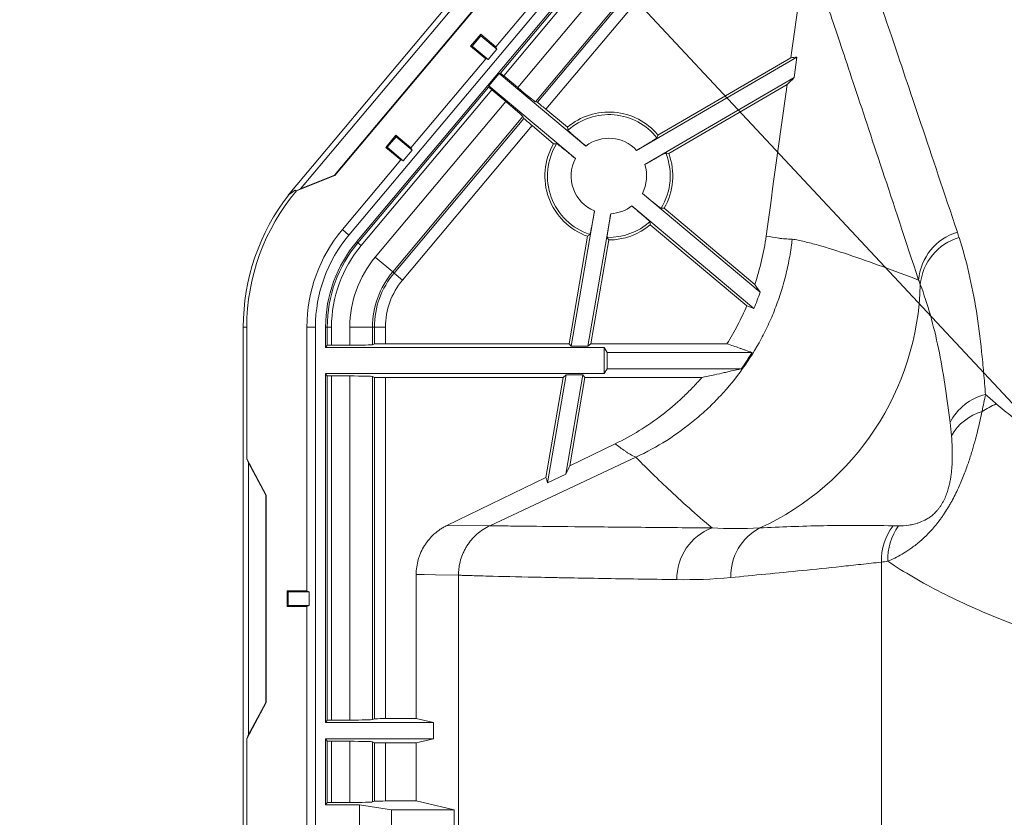
# Model space of a CAD drawing. Units: inches. Extents: x 3512 to 5651, y -3674 to -3224.
# Drawn here: x 5237 to 5248, y -3258 to -3249 of the extents above; entities that cross this region are included whole.
import ezdxf
from ezdxf import colors
from ezdxf.entities.mleader import LeaderData, LeaderLine
from ezdxf.math import Vec2, Vec3

# ---------------------------------------------------------------- set-up
doc = ezdxf.new("R2010")
doc.units = ezdxf.units.IN
doc.header["$MEASUREMENT"] = 0
doc.layers.add('Dimensions', color=7, linetype='Continuous')
doc.styles.add('Notes', font='arial.ttf', dxfattribs={"height": 0.125})
doc.styles.get("Standard").update_dxf_attribs({"font": 'arial.ttf'})
doc.dimstyles.new('Civil-Metric', dxfattribs={"dimscale": 0, "dimtxt": 0.125, "dimasz": 2.75, "dimexe": 0.1, "dimexo": 0.1, "dimgap": 0.1, "dimtad": 0, "dimtih": 1, "dimtoh": 1, "dimdec": 1, "dimlfac": -1, "dimzin": 4, "dimdsep": 46, "dimlunit": 5, "dimtxsty": 'Standard', "dimcen": 0.125, "dimadec": 0, "dimazin": 2, "dimtfac": 0.75, "dimtdec": 1, "dimtofl": 0, "dimtmove": 0, "dimatfit": 3, "dimfxl": 1, "dimtolj": 1, "dimtzin": 0, "dimarcsym": 0})

# ---------------------------------------------------------------- blocks, each defined once
blk = doc.blocks.new('*D123')
at = {"layer": 'Defpoints', "color": 0, "transparency": 16777216}
for p in [(5301.791, -3234.442), (5239.943, -3251.406), (5301.791, -3254.234)]:
    blk.add_point(p, dxfattribs=at)
at = {"layer": 'Dimensions', "color": 0, "lineweight": -2, "transparency": 16777216}
for p, q in [((5239.943, -3247.406), (5239.943, -3232.942)), ((5301.791, -3250.234), (5301.791, -3232.942)), ((5242.943, -3234.442), (5264.88, -3234.442)), ((5298.791, -3234.442), (5276.854, -3234.442))]:
    blk.add_line(p, q, dxfattribs=at)
at = {"layer": 'Dimensions', "color": 0, "transparency": 16777216}
for points in [[(5242.943, -3233.942), (5242.943, -3234.942), (5239.943, -3234.442)], [(5298.791, -3233.942), (5298.791, -3234.942), (5301.791, -3234.442)]]:
    blk.add_solid(points, dxfattribs=at)
at = {"layer": 'Dimensions', "color": 0, "lineweight": 9, "transparency": 16777216, "insert": (5270.867, -3234.442), "char_height": 3, "attachment_point": 5}
blk.add_mtext('\\A1;5\'-2"', dxfattribs=at)
blk = doc.blocks.new('*D125')
at = {"layer": 'Defpoints', "color": 0, "transparency": 16777216}
for p in [(5248.907, -3242.449), (5217.283, -3307.349), (5248.259, -3307.349)]:
    blk.add_point(p, dxfattribs=at)
at = {"layer": 'Dimensions', "color": 0, "lineweight": -2, "transparency": 16777216}
for p, q in [((5244.907, -3242.449), (5215.783, -3242.449)), ((5217.283, -3245.449), (5217.283, -3271.374)), ((5217.283, -3304.349), (5217.283, -3278.425)), ((5244.259, -3307.349), (5215.783, -3307.349))]:
    blk.add_line(p, q, dxfattribs=at)
at = {"layer": 'Dimensions', "color": 0, "transparency": 16777216}
for points in [[(5216.783, -3245.449), (5217.783, -3245.449), (5217.283, -3242.449)], [(5216.783, -3304.349), (5217.783, -3304.349), (5217.283, -3307.349)]]:
    blk.add_solid(points, dxfattribs=at)
at = {"layer": 'Dimensions', "color": 0, "lineweight": 9, "transparency": 16777216, "insert": (5217.283, -3274.899), "char_height": 3, "attachment_point": 5}
blk.add_mtext('\\A1;5\'-5"', dxfattribs=at)

msp = doc.modelspace()

# ---------------------------------------------------------------- linework, layer by layer
at = {"color": 7, "linetype": 'Continuous', "lineweight": 15}
for p, q in [((5243.3498, -3247.3456), (5239.9428, -3251.406)), ((5243.3045, -3247.4938), (5240.0808, -3251.3356)), ((5243.2218, -3247.8919), (5240.4586, -3251.1849)), ((5243.2254, -3247.8954), (5240.4627, -3251.188)), ((5240.6202, -3251.8537), (5243.9084, -3247.9349)), ((5240.7071, -3251.9266), (5243.9953, -3248.0079)), ((5242.3109, -3250.0435), (5244.0092, -3248.0196)), ((5244.0459, -3248.0503), (5242.3475, -3250.0744)), ((5242.5042, -3250.2059), (5244.2026, -3248.1818)), ((5244.3967, -3248.3447), (5242.7024, -3250.364)), ((5244.4126, -3248.3581), (5242.7242, -3250.3703)), ((5242.8193, -3250.448), (5244.5067, -3248.437)), ((5242.2594, -3249.751), (5243.0695, -3248.7856)), ((5242.0914, -3249.61), (5241.9785, -3249.7447)), ((5241.995, -3249.7432), (5242.0929, -3249.6265)), ((5242.0914, -3249.61), (5242.0929, -3249.6265)), ((5242.2594, -3249.751), (5242.0914, -3249.61)), ((5242.2721, -3249.7769), (5242.0929, -3249.6265)), ((5241.9785, -3249.7447), (5241.995, -3249.7432)), ((5242.1465, -3249.8856), (5241.9785, -3249.7447)), ((5242.1742, -3249.8936), (5241.995, -3249.7432)), ((5242.2594, -3249.751), (5242.2721, -3249.7769)), ((5242.2721, -3249.7769), (5242.1742, -3249.8936)), ((5243.8311, -3250.9073), (5245.6195, -3249.8659)), ((5244.0697, -3250.7357), (5245.5529, -3249.8721)), ((5245.5892, -3250.0951), (5245.6195, -3249.8659)), ((5241.3122, -3250.8798), (5242.1465, -3249.8856)), ((5242.1465, -3249.8856), (5242.1742, -3249.8936)), ((5242.1805, -3250.1874), (5242.298, -3250.0473)), ((5242.298, -3250.0473), (5242.3109, -3250.0435)), ((5242.298, -3250.0473), (5243.2651, -3250.8588)), ((5242.3475, -3250.0744), (5242.5042, -3250.2059)), ((5243.9231, -3251.0652), (5245.5892, -3250.0951)), ((5240.721, -3251.9383), (5242.179, -3250.2008)), ((5242.1805, -3250.1874), (5242.179, -3250.2008)), ((5242.1805, -3250.1874), (5243.1476, -3250.9988)), ((5244.1901, -3250.9424), (5245.5109, -3250.1733)), ((5242.2157, -3250.2314), (5240.7577, -3251.9691)), ((5242.2157, -3250.2314), (5242.3724, -3250.3629)), ((5240.9144, -3252.1005), (5242.3724, -3250.3629)), ((5242.7024, -3250.364), (5242.7242, -3250.3703)), ((5242.5625, -3250.5306), (5241.1085, -3252.2635)), ((5242.5625, -3250.5306), (5242.5725, -3250.551)), ((5242.8193, -3250.448), (5243.0591, -3250.6492)), ((5242.5725, -3250.551), (5241.1244, -3252.2768)), ((5241.2185, -3252.3558), (5242.6656, -3250.6312)), ((5242.6656, -3250.6312), (5242.9053, -3250.8324)), ((5241.1442, -3250.7389), (5241.0313, -3250.8735)), ((5241.1442, -3250.7389), (5241.1457, -3250.7554)), ((5241.3122, -3250.8798), (5241.1442, -3250.7389)), ((5241.0478, -3250.8721), (5241.1457, -3250.7554)), ((5241.3249, -3250.9057), (5241.1457, -3250.7554)), ((5241.0313, -3250.8735), (5241.0478, -3250.8721)), ((5241.1993, -3251.0145), (5241.0313, -3250.8735)), ((5241.227, -3251.0224), (5241.0478, -3250.8721)), ((5241.3249, -3250.9057), (5241.227, -3251.0224)), ((5241.3122, -3250.8798), (5241.3249, -3250.9057)), ((5240.5468, -3251.7921), (5241.1993, -3251.0145)), ((5241.1993, -3251.0145), (5241.227, -3251.0224)), ((5240.4627, -3251.188), (5240.0342, -3251.3594)), ((5240.0808, -3251.3356), (5240.4586, -3251.1849)), ((5240.4627, -3251.188), (5240.4586, -3251.1849)), ((5239.9428, -3251.406), (5240.02, -3251.3501)), ((5239.9428, -3251.406), (5239.9478, -3251.4039)), ((5240.0323, -3251.3604), (5240.02, -3251.3501)), ((5240.0323, -3251.3604), (5240.0808, -3251.3356)), ((5243.8955, -3251.3878), (5245.2103, -3252.491)), ((5243.1008, -3253.0942), (5243.3615, -3251.5833)), ((5243.2863, -3253.0942), (5243.5416, -3251.6143)), ((5243.778, -3251.5278), (5245.1406, -3252.6712)), ((5244.1377, -3251.5542), (5245.1512, -3252.4047)), ((5243.9839, -3251.7375), (5245.0616, -3252.6417)), ((5240.5468, -3251.7921), (5240.6202, -3251.8537)), ((5240.721, -3251.9383), (5240.7071, -3251.9266)), ((5240.721, -3251.9383), (5240.7577, -3251.9691)), ((5243.0771, -3253.0661), (5243.284, -3251.8667)), ((5243.3198, -3253.0661), (5243.5197, -3251.9074)), ((5240.9144, -3252.1005), (5241.1085, -3252.2635)), ((5241.1244, -3252.2768), (5241.1085, -3252.2635)), ((5241.1244, -3252.2768), (5241.2185, -3252.3558)), ((5239.4405, -3252.881), (5239.4405, -3254.2592)), ((5239.4797, -3252.881), (5239.4405, -3252.881)), ((5239.4797, -3252.881), (5239.4797, -3254.3498)), ((5240.1504, -3252.881), (5240.2463, -3252.881)), ((5240.1504, -3255.8265), (5240.1504, -3252.881)), ((5240.2463, -3297.1005), (5240.2463, -3252.881)), ((5240.3598, -3253.1102), (5240.3598, -3252.881)), ((5240.3779, -3252.881), (5240.3598, -3252.881)), ((5240.3779, -3253.083), (5240.3779, -3252.881)), ((5240.3779, -3252.881), (5240.4258, -3252.881)), ((5240.4258, -3252.881), (5240.4258, -3253.0831)), ((5240.6303, -3253.0831), (5240.6303, -3252.881)), ((5240.6303, -3252.881), (5240.8838, -3252.881)), ((5240.8838, -3252.881), (5240.8838, -3253.0769)), ((5240.9045, -3252.881), (5240.8838, -3252.881)), ((5240.9045, -3252.881), (5240.9045, -3253.0676)), ((5240.9045, -3252.881), (5241.0274, -3252.881)), ((5241.0274, -3253.0661), (5241.0274, -3252.881)), ((5240.3779, -3253.083), (5240.3598, -3253.1102)), ((5240.3598, -3253.1102), (5243.4675, -3253.1102)), ((5240.6303, -3253.0831), (5240.4258, -3253.0831)), ((5240.9045, -3253.0676), (5240.8838, -3253.0769)), ((5243.0771, -3253.0661), (5241.0274, -3253.0661)), ((5243.1008, -3253.0942), (5243.0771, -3253.0661)), ((5243.2863, -3253.0942), (5243.1008, -3253.0942)), ((5243.2863, -3253.0942), (5243.3198, -3253.0661)), ((5244.8396, -3253.0661), (5243.3198, -3253.0661)), ((5243.503, -3253.1634), (5243.4675, -3253.1102)), ((5243.4675, -3253.3994), (5243.4675, -3253.1102)), ((5245.1216, -3253.1634), (5243.503, -3253.1634)), ((5243.503, -3253.3462), (5243.503, -3253.1634)), ((5243.503, -3253.3462), (5243.4675, -3253.3994)), ((5244.9995, -3253.3462), (5243.503, -3253.3462)), ((5240.3598, -3253.3994), (5243.4675, -3253.3994)), ((5240.3779, -3253.4266), (5240.3598, -3253.3994)), ((5240.3598, -3257.2958), (5240.3598, -3253.3994)), ((5240.3779, -3257.2686), (5240.3779, -3253.4266)), ((5240.6303, -3253.4265), (5240.4258, -3253.4265)), ((5240.4258, -3253.4265), (5240.4258, -3257.2688)), ((5240.6303, -3257.2688), (5240.6303, -3253.4265)), ((5240.9045, -3253.4419), (5240.8838, -3253.4327)), ((5240.8838, -3253.4327), (5240.8838, -3257.2625)), ((5240.9045, -3253.4419), (5240.9045, -3257.2533)), ((5243.012, -3253.4435), (5241.0274, -3253.4435)), ((5241.0274, -3257.2517), (5241.0274, -3253.4435)), ((5242.8195, -3254.5592), (5243.012, -3253.4435)), ((5242.8379, -3254.6182), (5243.0454, -3253.4153)), ((5243.0454, -3253.4153), (5243.012, -3253.4435)), ((5243.0402, -3254.5213), (5243.231, -3253.4153)), ((5243.231, -3253.4153), (5243.0454, -3253.4153)), ((5243.0844, -3254.4306), (5243.2547, -3253.4435)), ((5243.231, -3253.4153), (5243.2547, -3253.4435)), ((5244.5595, -3253.4435), (5243.2547, -3253.4435)), ((5239.4396, -3254.2553), (5239.4396, -3257.5734)), ((5239.4396, -3254.2553), (5239.4405, -3254.2592)), ((5239.4396, -3254.2553), (5239.4405, -3254.2572)), ((5243.5919, -3254.1842), (5243.0844, -3254.4306)), ((5239.4797, -3254.3498), (5239.5001, -3254.398)), ((5239.4797, -3254.3498), (5239.6977, -3254.7565)), ((5243.8225, -3254.3338), (5242.1924, -3255.0988)), ((5243.8238, -3254.3332), (5243.8238, -3254.3332)), ((5239.5001, -3254.398), (5239.5001, -3257.4308)), ((5239.5001, -3254.398), (5239.6926, -3254.7562)), ((5242.8195, -3254.5592), (5241.7145, -3255.0958)), ((5242.8379, -3254.6182), (5243.0402, -3254.5213)), ((5239.6977, -3254.7565), (5239.6926, -3254.7562)), ((5239.6926, -3254.7562), (5239.6926, -3257.0726)), ((5239.6977, -3254.7565), (5239.6977, -3257.0723)), ((5242.1924, -3255.0988), (5241.7145, -3255.0958)), ((5242.1924, -3255.0988), (5242.1924, -3255.0988)), ((5246.5628, -3255.5046), (5246.5628, -3259.2131)), ((5241.3707, -3255.6432), (5241.3707, -3257.2517)), ((5241.8428, -3255.6511), (5241.8427, -3255.6511)), ((5241.8428, -3259.2925), (5241.8428, -3255.6511)), ((5239.9311, -3255.8265), (5239.9311, -3256.0022)), ((5239.9311, -3255.8265), (5239.9428, -3255.8382)), ((5240.1504, -3255.8265), (5239.9311, -3255.8265)), ((5239.9428, -3255.9905), (5239.9428, -3255.8382)), ((5240.1768, -3255.8382), (5239.9428, -3255.8382)), ((5240.1504, -3255.8265), (5240.1768, -3255.8382)), ((5240.1768, -3255.8382), (5240.1768, -3255.9905)), ((5239.9311, -3256.0022), (5239.9428, -3255.9905)), ((5240.1504, -3256.0022), (5239.9311, -3256.0022)), ((5240.1768, -3255.9905), (5239.9428, -3255.9905)), ((5240.1504, -3256.0022), (5240.1768, -3255.9905)), ((5240.1504, -3261.2772), (5240.1504, -3256.0022)), ((5239.6977, -3257.0723), (5239.4797, -3257.4789)), ((5239.5001, -3257.4308), (5239.6926, -3257.0726)), ((5239.6977, -3257.0723), (5239.6926, -3257.0726)), ((5240.3779, -3257.2686), (5240.3598, -3257.2958)), ((5241.5628, -3257.2958), (5240.3598, -3257.2958)), ((5240.6303, -3257.2688), (5240.4258, -3257.2688)), ((5240.9045, -3257.2533), (5240.8838, -3257.2625)), ((5241.3707, -3257.2517), (5241.0274, -3257.2517)), ((5241.3707, -3257.2517), (5241.5628, -3257.2958)), ((5241.5628, -3257.4786), (5241.5628, -3257.2958)), ((5239.4797, -3257.4789), (5239.5001, -3257.4308)), ((5239.4797, -3257.4789), (5239.4797, -3259.8005)), ((5241.5628, -3257.4786), (5240.3598, -3257.4786)), ((5240.3779, -3257.5058), (5240.3598, -3257.4786)), ((5240.3598, -3258.2158), (5240.3598, -3257.4786)), ((5240.3779, -3258.1887), (5240.3779, -3257.5058)), ((5240.6303, -3257.5057), (5240.4258, -3257.5057)), ((5240.4258, -3257.5057), (5240.4258, -3258.1888)), ((5240.6303, -3258.1888), (5240.6303, -3257.5057)), ((5240.9045, -3257.5212), (5240.8838, -3257.512)), ((5240.8838, -3257.512), (5240.8838, -3258.1825)), ((5240.9045, -3257.5212), (5240.9045, -3258.1733)), ((5241.3707, -3257.5228), (5241.0274, -3257.5228)), ((5241.0274, -3258.1717), (5241.0274, -3257.5228)), ((5241.3707, -3257.5228), (5241.5628, -3257.4786)), ((5241.3707, -3257.5228), (5241.3707, -3258.1717)), ((5239.4396, -3257.5734), (5239.4405, -3257.5695)), ((5239.4396, -3257.5734), (5239.4405, -3257.5716)), ((5239.4405, -3257.5695), (5239.4405, -3259.7099)), ((5240.3779, -3258.1887), (5240.3598, -3258.2158)), ((5240.7371, -3258.2158), (5240.3598, -3258.2158)), ((5240.6303, -3258.1888), (5240.4258, -3258.1888)), ((5241.0953, -3258.269), (5240.7371, -3258.2158)), ((5240.7371, -3258.2158), (5240.7371, -3258.505)), ((5240.9045, -3258.1733), (5240.8838, -3258.1825)), ((5241.3707, -3258.1717), (5241.0274, -3258.1717)), ((5241.3707, -3258.1717), (5241.7942, -3258.269)), ((5241.7942, -3258.269), (5241.0953, -3258.269)), ((5241.0953, -3258.269), (5241.0953, -3258.4518)), ((5241.7942, -3258.4518), (5241.7942, -3258.269))]:
    msp.add_line(p, q, dxfattribs=at)
at = {"color": 7, "linetype": 'Continuous', "lineweight": 15, "flags": 128}
msp.add_lwpolyline([(5241.8427, -3255.6511), (5241.587, -3255.6468), (5241.4585, -3255.6446), (5241.3707, -3255.6432)], dxfattribs=at)
at = {"color": 7, "linetype": 'Continuous', "lineweight": 15}
for centre, radius, start, end in [((5243.5215, -3251.1933), 0.7141, 39.85336, 130.35888), ((5243.5215, -3251.1933), 0.6854, 38.4392, 131.77304), ((5243.5215, -3251.1933), 0.7141, 149.64112, 250.57113), ((5243.5215, -3251.1933), 0.6854, 148.22696, 251.98529), ((5243.5215, -3251.1933), 0.4215, 42.73638, 127.47587), ((5243.5215, -3251.1933), 0.6854, 328.22696, 21.98529), ((5243.5215, -3251.1933), 0.7141, 329.64112, 20.57113), ((5243.5215, -3251.1933), 0.4215, 152.52413, 247.68811), ((5243.5215, -3251.1933), 0.4215, 332.52413, 17.68811), ((5241.8445, -3252.881), 2.4039, 142.04323, 180), ((5241.8445, -3252.881), 2.3648, 139.95086, 180), ((5243.5215, -3251.1933), 0.4215, 272.73638, 307.47587), ((5243.5215, -3251.1933), 0.6854, 268.4392, 311.77304), ((5243.5215, -3251.1933), 0.7141, 269.85336, 310.35888), ((5241.8445, -3252.881), 1.694, 140, 180), ((5241.8445, -3252.881), 1.5982, 140, 180), ((5247.586, -3252.4045), 0.6093, 106.64493, 175.3088), ((5241.8445, -3252.881), 1.4847, 140, 180), ((5241.8445, -3252.881), 1.4665, 140, 180), ((5247.6037, -3252.4626), 0.6087, 106.52594, 174.5191), ((5241.8445, -3252.881), 1.4187, 140, 180), ((5241.8445, -3252.881), 1.2141, 140, 180), ((5241.8445, -3252.881), 0.9607, 140, 180), ((5241.8445, -3252.881), 0.9399, 140, 180), ((5241.8445, -3252.881), 0.8171, 140, 180), ((5243.9234, -3252.3289), 3.0753, 294.65615, 358.59232), ((5247.8685, -3254.2206), 0.605, 103.73802, 153.01494), ((5247.859, -3254.3858), 0.5902, 106.94153, 150.52914), ((5248.8034, -3255.7282), 2.2097, 115.69776, 120.34482), ((5244.8883, -3255.692), 0.6085, 110.7519, 180.78248), ((5245.4864, -3255.6587), 0.6038, 117.64024, 181.7014), ((5247.1977, -3255.4854), 0.6352, 142.57763, 181.73408), ((5247.2701, -3255.4717), 0.6351, 144.20842, 182.15757)]:
    msp.add_arc(centre, radius, start, end, dxfattribs=at)
for centre, major_axis, start_param, end_param in [((5242.3518, -3250.0693), (-0.1945, 0.1632), 1.3811589, 1.5707963), ((5242.2114, -3250.2365), (-0.1945, 0.1632), 4.712389, 4.9020264), ((5242.5085, -3250.2008), (-0.1945, 0.1632), 1.5707963, 3.0826939), ((5242.3681, -3250.368), (-0.1945, 0.1632), 3.2004914, 4.712389), ((5242.6922, -3250.3349), (-0.1945, 0.1632), 1.7578861, 2.3047236), ((5242.5321, -3250.5257), (-0.1945, 0.1632), 3.9784617, 4.5252992), ((5240.4258, -3253.0765), (-0.2539, 0), 1.3811589, 1.5707963), ((5240.6303, -3253.0765), (-0.2539, 0), 1.5707963, 3.0826939), ((5240.8573, -3253.0611), (-0.2539, 0), 1.7578861, 2.3047236), ((5240.4258, -3253.4331), (-0.2539, 0), 4.712389, 4.9020264), ((5240.6303, -3253.4331), (-0.2539, 0), 3.2004914, 4.712389), ((5240.8573, -3253.4485), (-0.2539, 0), 3.9784617, 4.5252992), ((5240.4258, -3257.2621), (-0.2539, 0), 1.3811589, 1.5707963), ((5240.6303, -3257.2621), (-0.2539, 0), 1.5707963, 3.0826939), ((5240.8573, -3257.2468), (-0.2539, 0), 1.7578861, 2.3047236), ((5240.4258, -3257.5124), (-0.2539, 0), 4.712389, 4.9020264), ((5240.6303, -3257.5124), (-0.2539, 0), 3.2004914, 4.712389), ((5240.8573, -3257.5277), (-0.2539, 0), 3.9784617, 4.5252992), ((5240.4258, -3258.1821), (-0.2539, 0), 1.3811589, 1.5707963), ((5240.6303, -3258.1821), (-0.2539, 0), 1.5707963, 3.0826939), ((5240.8573, -3258.1668), (-0.2539, 0), 1.7578861, 2.3047236)]:
    msp.add_ellipse(centre, major_axis=major_axis, ratio=0.0261859, start_param=start_param, end_param=end_param, dxfattribs=at)
at = {"color": 7, "linetype": 'Continuous', "lineweight": 15, "transparency": 33554521}
for points, knots in [([(5246.2423, -3248.3806), (5246.2425, -3248.3811), (5246.2427, -3248.3816), (5246.243, -3248.3826), (5246.2436, -3248.3841), (5246.2449, -3248.3877), (5246.2474, -3248.3948), (5246.2526, -3248.4093), (5246.2633, -3248.4392), (5246.273, -3248.4662), (5246.2928, -3248.5221), (5246.3069, -3248.5618), (5246.3514, -3248.6885), (5246.3843, -3248.7829), (5246.4926, -3249.0955), (5246.6623, -3249.5909), (5246.8823, -3250.2422), (5247.1277, -3250.9721), (5247.2631, -3251.3763), (5247.4115, -3251.8207)], [0, 0, 0, 0, 0.0009766, 0.0009766, 0.0019531, 0.0039062, 0.0078125, 0.015625, 0.03125, 0.0625, 0.0625, 0.125, 0.125, 0.25, 0.25, 0.5, 0.75, 0.75, 1, 1, 1, 1]), ([(5246.9787, -3252.3547), (5246.8317, -3251.9086), (5246.6976, -3251.5025), (5246.4546, -3250.7682), (5246.2369, -3250.112), (5246.0693, -3249.6107), (5245.927, -3249.1875), (5245.8685, -3249.0149), (5245.8229, -3248.8822)], [0, 0, 0, 0, 0.25, 0.25, 0.5, 0.75, 0.75, 1, 1, 1, 1]), ([(5243.0649, -3250.6822), (5243.065, -3250.6828), (5243.0664, -3250.6846), (5243.0717, -3250.6902), (5243.0757, -3250.694), (5243.0858, -3250.7036), (5243.092, -3250.7093), (5243.103, -3250.7193), (5243.107, -3250.7228), (5243.1153, -3250.7302), (5243.1241, -3250.738), (5243.1337, -3250.7465), (5243.1438, -3250.7553), (5243.1491, -3250.76), (5243.1655, -3250.7742), (5243.177, -3250.784), (5243.2009, -3250.8046), (5243.2136, -3250.8154), (5243.2391, -3250.837), (5243.252, -3250.8479), (5243.2651, -3250.8588)], [0, 0, 0, 0, 0.125, 0.125, 0.25, 0.25, 0.375, 0.375, 0.4375, 0.4375, 0.5, 0.5625, 0.5625, 0.625, 0.625, 0.75, 0.75, 0.875, 0.875, 1, 1, 1, 1]), ([(5242.9388, -3250.8324), (5242.9395, -3250.8324), (5242.9415, -3250.8335), (5242.9479, -3250.8377), (5242.9524, -3250.8409), (5242.9636, -3250.8493), (5242.9703, -3250.8544), (5242.982, -3250.8635), (5242.9862, -3250.8668), (5242.9949, -3250.8737), (5243.0041, -3250.881), (5243.0142, -3250.889), (5243.0246, -3250.8974), (5243.0301, -3250.9019), (5243.0469, -3250.9155), (5243.0586, -3250.9251), (5243.083, -3250.9451), (5243.0958, -3250.9557), (5243.1216, -3250.9771), (5243.1345, -3250.9879), (5243.1476, -3250.9988)], [0, 0, 0, 0, 0.125, 0.125, 0.25, 0.25, 0.375, 0.375, 0.4375, 0.4375, 0.5, 0.5625, 0.5625, 0.625, 0.625, 0.75, 0.75, 0.875, 0.875, 1, 1, 1, 1]), ([(5243.8311, -3250.9073), (5243.8457, -3250.8988), (5243.8603, -3250.8902), (5243.8893, -3250.8731), (5243.9034, -3250.8648), (5243.9237, -3250.8527), (5243.9303, -3250.8487), (5243.9434, -3250.8409), (5243.9498, -3250.8371), (5243.9683, -3250.8258), (5243.9797, -3250.8189), (5243.9954, -3250.8092), (5244.0004, -3250.8061), (5244.01, -3250.8002), (5244.0145, -3250.7973), (5244.027, -3250.7894), (5244.034, -3250.7849), (5244.0457, -3250.7771), (5244.0503, -3250.774), (5244.0564, -3250.7694), (5244.0581, -3250.7679), (5244.0584, -3250.7672)], [0, 0, 0, 0, 0.125, 0.125, 0.25, 0.25, 0.3125, 0.3125, 0.375, 0.375, 0.5, 0.5, 0.5625, 0.5625, 0.625, 0.625, 0.75, 0.75, 0.875, 0.875, 1, 1, 1, 1]), ([(5243.9231, -3251.0652), (5243.9377, -3251.0567), (5243.9523, -3251.0483), (5243.9815, -3251.0315), (5243.9957, -3251.0233), (5244.0163, -3251.0117), (5244.023, -3251.0078), (5244.0362, -3251.0004), (5244.0427, -3250.9967), (5244.0616, -3250.9861), (5244.0733, -3250.9796), (5244.0895, -3250.9707), (5244.0947, -3250.9679), (5244.1045, -3250.9626), (5244.1092, -3250.96), (5244.1223, -3250.9531), (5244.1297, -3250.9492), (5244.1422, -3250.9429), (5244.1472, -3250.9404), (5244.1542, -3250.9373), (5244.1564, -3250.9366), (5244.1571, -3250.9367)], [0, 0, 0, 0, 0.125, 0.125, 0.25, 0.25, 0.3125, 0.3125, 0.375, 0.375, 0.5, 0.5, 0.5625, 0.5625, 0.625, 0.625, 0.75, 0.75, 0.875, 0.875, 1, 1, 1, 1]), ([(5243.8955, -3251.3878), (5243.902, -3251.3932), (5243.9085, -3251.3987), (5243.9215, -3251.4096), (5243.9281, -3251.415), (5243.9474, -3251.4311), (5243.9599, -3251.4414), (5243.9843, -3251.4615), (5243.9963, -3251.4712), (5244.0185, -3251.4893), (5244.0289, -3251.4977), (5244.0434, -3251.5092), (5244.0481, -3251.5129), (5244.0569, -3251.5199), (5244.061, -3251.5231), (5244.0726, -3251.5322), (5244.0794, -3251.5373), (5244.0907, -3251.5457), (5244.0951, -3251.5489), (5244.1015, -3251.5531), (5244.1035, -3251.5542), (5244.1042, -3251.5542)], [0, 0, 0, 0, 0.0625, 0.0625, 0.125, 0.125, 0.25, 0.25, 0.375, 0.375, 0.5, 0.5, 0.5625, 0.5625, 0.625, 0.625, 0.75, 0.75, 0.875, 0.875, 1, 1, 1, 1]), ([(5243.3096, -3251.8451), (5243.3101, -3251.8447), (5243.3109, -3251.8426), (5243.3125, -3251.837), (5243.3131, -3251.8348), (5243.3145, -3251.8295), (5243.3152, -3251.8264), (5243.3176, -3251.8162), (5243.3194, -3251.808), (5243.3234, -3251.7887), (5243.3257, -3251.7776), (5243.3305, -3251.7535), (5243.333, -3251.7403), (5243.3371, -3251.7191), (5243.3385, -3251.7117), (5243.3412, -3251.6968), (5243.3426, -3251.6892), (5243.3469, -3251.6659), (5243.3498, -3251.6498), (5243.3557, -3251.6166), (5243.3586, -3251.6), (5243.3615, -3251.5833)], [0, 0, 0, 0, 0.125, 0.125, 0.1875, 0.1875, 0.25, 0.25, 0.375, 0.375, 0.5, 0.5, 0.625, 0.625, 0.6875, 0.6875, 0.75, 0.75, 0.875, 0.875, 1, 1, 1, 1]), ([(5243.5028, -3251.8785), (5243.5025, -3251.8779), (5243.5024, -3251.8756), (5243.5028, -3251.8699), (5243.503, -3251.8675), (5243.5035, -3251.8621), (5243.5038, -3251.859), (5243.505, -3251.8485), (5243.506, -3251.8402), (5243.5086, -3251.8207), (5243.5102, -3251.8094), (5243.5138, -3251.7851), (5243.5158, -3251.7719), (5243.5191, -3251.7505), (5243.5203, -3251.7431), (5243.5227, -3251.7281), (5243.5239, -3251.7205), (5243.5277, -3251.6971), (5243.5304, -3251.6809), (5243.5359, -3251.6477), (5243.5388, -3251.631), (5243.5416, -3251.6143)], [0, 0, 0, 0, 0.125, 0.125, 0.1875, 0.1875, 0.25, 0.25, 0.375, 0.375, 0.5, 0.5, 0.625, 0.625, 0.6875, 0.6875, 0.75, 0.75, 0.875, 0.875, 1, 1, 1, 1]), ([(5243.778, -3251.5278), (5243.7845, -3251.5333), (5243.791, -3251.5387), (5243.804, -3251.5497), (5243.8105, -3251.5552), (5243.8296, -3251.5714), (5243.842, -3251.582), (5243.866, -3251.6025), (5243.8777, -3251.6126), (5243.8993, -3251.6314), (5243.9094, -3251.6402), (5243.9233, -3251.6524), (5243.9277, -3251.6564), (5243.9361, -3251.6639), (5243.94, -3251.6674), (5243.9509, -3251.6772), (5243.9571, -3251.683), (5243.9674, -3251.6926), (5243.9713, -3251.6964), (5243.9766, -3251.702), (5243.978, -3251.7038), (5243.9781, -3251.7045)], [0, 0, 0, 0, 0.0625, 0.0625, 0.125, 0.125, 0.25, 0.25, 0.375, 0.375, 0.5, 0.5, 0.5625, 0.5625, 0.625, 0.625, 0.75, 0.75, 0.875, 0.875, 1, 1, 1, 1]), ([(5243.8238, -3254.3332), (5243.9431, -3254.2776), (5244.0574, -3254.2149), (5244.2767, -3254.0758), (5244.3817, -3253.9995), (5244.5321, -3253.8746), (5244.5811, -3253.8313), (5244.6527, -3253.7636), (5244.6763, -3253.7406), (5244.7225, -3253.694), (5244.7452, -3253.6703), (5244.8566, -3253.5506), (5244.9388, -3253.4499), (5245.0901, -3253.2387), (5245.159, -3253.1282), (5245.2522, -3252.955), (5245.2816, -3252.8958), (5245.3361, -3252.7766), (5245.3614, -3252.7163), (5245.4311, -3252.5339), (5245.4696, -3252.41), (5245.5155, -3252.2205), (5245.5288, -3252.1567), (5245.5457, -3252.0602), (5245.5508, -3252.0279), (5245.5578, -3251.9792), (5245.5611, -3251.9548), (5245.564, -3251.9303), (5245.566, -3251.9139), (5245.5669, -3251.9059), (5245.5678, -3251.8978)], [0, 0, 0, 0, 0.125, 0.125, 0.25, 0.25, 0.3125, 0.3125, 0.34375, 0.34375, 0.375, 0.375, 0.5, 0.5, 0.625, 0.625, 0.6875, 0.6875, 0.75, 0.75, 0.875, 0.875, 0.9375, 0.9375, 0.96875, 0.96875, 0.984375, 0.9921875, 0.9921875, 1, 1, 1, 1]), ([(5245.2767, -3251.8644), (5245.3244, -3251.8724), (5245.3713, -3251.8801), (5245.4232, -3251.8884), (5245.4289, -3251.8894), (5245.4405, -3251.8908), (5245.4464, -3251.8915), (5245.4643, -3251.8933), (5245.4765, -3251.8944), (5245.5141, -3251.8968), (5245.5404, -3251.8977), (5245.5678, -3251.8978)], [0, 0, 0, 0, 0.5, 0.5, 0.5625, 0.5625, 0.625, 0.625, 0.75, 0.75, 1, 1, 1, 1]), ([(5245.5678, -3251.8978), (5245.5895, -3251.9016), (5245.6119, -3251.9058), (5245.6578, -3251.9152), (5245.6814, -3251.9204), (5245.7539, -3251.9375), (5245.8046, -3251.9507), (5245.9628, -3251.9951), (5246.0766, -3252.0311), (5246.4373, -3252.153), (5246.7033, -3252.2524), (5246.9787, -3252.3547)], [0, 0, 0, 0, 0.0625, 0.0625, 0.125, 0.125, 0.25, 0.25, 0.5, 0.5, 1, 1, 1, 1]), ([(5247.4305, -3251.879), (5247.4715, -3252.0072), (5247.5081, -3252.14), (5247.5722, -3252.4148), (5247.5998, -3252.5568), (5247.6467, -3252.8498), (5247.6659, -3253.0008), (5247.6904, -3253.2335), (5247.6978, -3253.3121), (5247.7117, -3253.4711), (5247.7183, -3253.5516), (5247.7249, -3253.6329)], [0, 0, 0, 0, 0.25, 0.25, 0.5, 0.5, 0.75, 0.75, 0.875, 0.875, 1, 1, 1, 1]), ([(5247.3294, -3253.9461), (5247.3107, -3253.7996), (5247.2922, -3253.6573), (5247.2505, -3253.3819), (5247.2273, -3253.2487), (5247.174, -3252.9917), (5247.144, -3252.8678), (5247.0764, -3252.6293), (5247.0389, -3252.5146), (5246.9977, -3252.4045)], [0, 0, 0, 0, 0.25, 0.25, 0.5, 0.5, 0.75, 0.75, 1, 1, 1, 1]), ([(5245.0616, -3252.6417), (5245.046, -3252.6783), (5245.0297, -3252.7147), (5244.9954, -3252.787), (5244.9775, -3252.8229), (5244.9217, -3252.9296), (5244.8819, -3252.9988), (5244.8396, -3253.0661)], [0, 0, 0, 0, 0.25, 0.25, 0.5, 0.5, 1, 1, 1, 1]), ([(5244.8396, -3253.0661), (5244.8869, -3253.0823), (5244.9332, -3253.0985), (5244.9902, -3253.1188), (5245.0015, -3253.1228), (5245.0245, -3253.1309), (5245.0362, -3253.135), (5245.0719, -3253.1472), (5245.0964, -3253.1553), (5245.1216, -3253.1634)], [0, 0, 0, 0, 0.5, 0.5, 0.625, 0.625, 0.75, 0.75, 1, 1, 1, 1]), ([(5244.5595, -3253.4435), (5244.6361, -3253.4273), (5244.7103, -3253.4111), (5244.8002, -3253.3908), (5244.818, -3253.3868), (5244.8538, -3253.3786), (5244.8718, -3253.3746), (5244.926, -3253.3624), (5244.9625, -3253.3543), (5244.9995, -3253.3462)], [0, 0, 0, 0, 0.5, 0.5, 0.625, 0.625, 0.75, 0.75, 1, 1, 1, 1]), ([(5244.5595, -3253.4435), (5244.5261, -3253.4819), (5244.4917, -3253.5196), (5244.4207, -3253.5933), (5244.3842, -3253.6295), (5244.2716, -3253.7352), (5244.1936, -3253.8013), (5243.9507, -3253.9871), (5243.7773, -3254.0943), (5243.5919, -3254.1842)], [0, 0, 0, 0, 0.125, 0.125, 0.25, 0.25, 0.5, 0.5, 1, 1, 1, 1]), ([(5247.6871, -3253.8212), (5247.6736, -3253.8853), (5247.6587, -3253.9523), (5247.6325, -3254.0591), (5247.6232, -3254.0957), (5247.6028, -3254.1715), (5247.5917, -3254.2107), (5247.5735, -3254.2719), (5247.5671, -3254.2927), (5247.5538, -3254.3348), (5247.5469, -3254.3562), (5247.525, -3254.4215), (5247.5091, -3254.4664), (5247.4822, -3254.5367), (5247.4727, -3254.5606), (5247.4527, -3254.6091), (5247.4422, -3254.6336), (5247.42, -3254.6832), (5247.4083, -3254.7083), (5247.3835, -3254.759), (5247.3704, -3254.7846), (5247.35, -3254.8226), (5247.343, -3254.8353), (5247.3287, -3254.8605), (5247.3214, -3254.8732), (5247.2991, -3254.9107), (5247.2838, -3254.9351), (5247.2602, -3254.9709), (5247.2522, -3254.9826), (5247.2361, -3255.0059), (5247.2279, -3255.0173), (5247.2031, -3255.051), (5247.1865, -3255.0723), (5247.1531, -3255.1132), (5247.1362, -3255.1328), (5247.1028, -3255.1695), (5247.0863, -3255.1868), (5247.0373, -3255.2356), (5247.0053, -3255.2643), (5246.958, -3255.3032), (5246.9423, -3255.3156), (5246.9115, -3255.3387), (5246.8964, -3255.3496), (5246.8517, -3255.3804), (5246.8229, -3255.3986), (5246.7388, -3255.4479), (5246.6859, -3255.4739), (5246.6354, -3255.4956)], [0, 0, 0, 0, 0.125, 0.125, 0.1875, 0.1875, 0.25, 0.25, 0.28125, 0.28125, 0.3125, 0.3125, 0.375, 0.375, 0.40625, 0.40625, 0.4375, 0.4375, 0.46875, 0.46875, 0.5, 0.5, 0.515625, 0.515625, 0.53125, 0.53125, 0.5625, 0.5625, 0.578125, 0.578125, 0.59375, 0.59375, 0.625, 0.625, 0.65625, 0.65625, 0.6875, 0.6875, 0.75, 0.75, 0.78125, 0.78125, 0.8125, 0.8125, 0.875, 0.875, 1, 1, 1, 1]), ([(5247.8452, -3253.7371), (5247.9022, -3253.7863), (5247.9614, -3253.8349), (5248.084, -3253.9306), (5248.1475, -3253.9777), (5248.3446, -3254.1168), (5248.4846, -3254.2064), (5248.7826, -3254.3788), (5248.9405, -3254.4617), (5249.2749, -3254.6197), (5249.4514, -3254.6948), (5249.7312, -3254.8009), (5249.8271, -3254.8352), (5250.0223, -3254.9008), (5250.1218, -3254.9322), (5250.4259, -3255.0219), (5250.636, -3255.0758), (5251.0717, -3255.1705), (5251.2972, -3255.2115), (5251.7642, -3255.2789), (5252.0058, -3255.3054), (5252.256, -3255.3238)], [0, 0, 0, 0, 0.0625, 0.0625, 0.125, 0.125, 0.25, 0.25, 0.375, 0.375, 0.5, 0.5, 0.5625, 0.5625, 0.625, 0.625, 0.75, 0.75, 0.875, 0.875, 1, 1, 1, 1]), ([(5246.7549, -3255.1002), (5246.7908, -3255.1001), (5246.8284, -3255.0979), (5246.888, -3255.0891), (5246.9085, -3255.0853), (5246.9402, -3255.0775), (5246.951, -3255.0745), (5246.973, -3255.0678), (5246.9842, -3255.064), (5247.0184, -3255.051), (5247.0419, -3255.0404), (5247.079, -3255.0192), (5247.0916, -3255.0112), (5247.1178, -3254.9927), (5247.1312, -3254.9821), (5247.1583, -3254.9579), (5247.1722, -3254.944), (5247.1924, -3254.9207), (5247.1991, -3254.9126), (5247.2123, -3254.8952), (5247.2189, -3254.886), (5247.2314, -3254.8673), (5247.2373, -3254.8577), (5247.2487, -3254.8381), (5247.2541, -3254.828), (5247.2695, -3254.7977), (5247.2782, -3254.7778), (5247.2897, -3254.7484), (5247.2932, -3254.7386), (5247.2998, -3254.7194), (5247.3029, -3254.7101), (5247.3113, -3254.6824), (5247.3161, -3254.6645), (5247.3244, -3254.6297), (5247.328, -3254.6127), (5247.3342, -3254.5798), (5247.3368, -3254.5639), (5247.3436, -3254.5175), (5247.3468, -3254.4882), (5247.3515, -3254.4317), (5247.353, -3254.4046), (5247.3548, -3254.352), (5247.3551, -3254.3264), (5247.3549, -3254.2769), (5247.3544, -3254.2528), (5247.3517, -3254.1827), (5247.3488, -3254.1382), (5247.3452, -3254.0954)], [0, 0, 0, 0, 0.125, 0.125, 0.1875, 0.1875, 0.21875, 0.21875, 0.25, 0.25, 0.3125, 0.3125, 0.34375, 0.34375, 0.375, 0.375, 0.40625, 0.40625, 0.421875, 0.421875, 0.4375, 0.4375, 0.453125, 0.453125, 0.46875, 0.46875, 0.5, 0.5, 0.515625, 0.515625, 0.53125, 0.53125, 0.5625, 0.5625, 0.59375, 0.59375, 0.625, 0.625, 0.6875, 0.6875, 0.75, 0.75, 0.8125, 0.8125, 0.875, 0.875, 1, 1, 1, 1]), ([(5243.8238, -3254.3332), (5243.8009, -3254.323), (5243.7792, -3254.3122), (5243.7486, -3254.2948), (5243.7388, -3254.2889), (5243.7198, -3254.2765), (5243.7107, -3254.27), (5243.6652, -3254.2378), (5243.6285, -3254.2114), (5243.5919, -3254.1842)], [0, 0, 0, 0, 0.25, 0.25, 0.375, 0.375, 0.5, 0.5, 1, 1, 1, 1]), ([(5244.6727, -3255.123), (5244.4945, -3254.9728), (5244.329, -3254.8233), (5244.0401, -3254.5515), (5243.9168, -3254.4294), (5243.8225, -3254.3338)], [0, 0, 0, 0, 0.5, 0.5, 1, 1, 1, 1]), ([(5241.3707, -3255.6432), (5241.3707, -3255.5859), (5241.3787, -3255.53), (5241.3984, -3255.4617), (5241.4028, -3255.4481), (5241.4126, -3255.4213), (5241.418, -3255.4081), (5241.4354, -3255.3693), (5241.4487, -3255.3444), (5241.4713, -3255.3085), (5241.4792, -3255.2968), (5241.496, -3255.2738), (5241.5049, -3255.2625), (5241.5325, -3255.2299), (5241.5522, -3255.2096), (5241.5943, -3255.1719), (5241.6166, -3255.1545), (5241.6521, -3255.1306), (5241.6642, -3255.1231), (5241.689, -3255.1088), (5241.7017, -3255.1021), (5241.7145, -3255.0958)], [0, 0, 0, 0, 0.25, 0.25, 0.3125, 0.3125, 0.375, 0.375, 0.5, 0.5, 0.5625, 0.5625, 0.625, 0.625, 0.75, 0.75, 0.875, 0.875, 0.9375, 0.9375, 1, 1, 1, 1]), ([(5242.1924, -3255.0988), (5242.1401, -3255.1234), (5242.0924, -3255.1548), (5242.0385, -3255.2023), (5242.028, -3255.2122), (5242.0077, -3255.2328), (5241.998, -3255.2434), (5241.9701, -3255.2762), (5241.9531, -3255.2992), (5241.9301, -3255.3355), (5241.9228, -3255.3479), (5241.9091, -3255.3733), (5241.9027, -3255.3863), (5241.8849, -3255.4258), (5241.875, -3255.4528), (5241.859, -3255.5078), (5241.8529, -3255.5359), (5241.8468, -3255.5789), (5241.8452, -3255.5934), (5241.8437, -3255.6151), (5241.8433, -3255.6223), (5241.8429, -3255.6332), (5241.8428, -3255.6368), (5241.8427, -3255.6439), (5241.8427, -3255.6475), (5241.8427, -3255.6511)], [0, 0, 0, 0, 0.25, 0.25, 0.3125, 0.3125, 0.375, 0.375, 0.5, 0.5, 0.5625, 0.5625, 0.625, 0.625, 0.75, 0.75, 0.875, 0.875, 0.9375, 0.9375, 0.96875, 0.96875, 0.984375, 0.984375, 1, 1, 1, 1]), ([(5242.1924, -3255.0988), (5242.2195, -3255.0992), (5242.2482, -3255.0996), (5242.3087, -3255.1003), (5242.3405, -3255.1007), (5242.4405, -3255.1019), (5242.5134, -3255.1028), (5242.7504, -3255.1054), (5242.933, -3255.1073), (5243.1918, -3255.1098), (5243.2451, -3255.1103), (5243.3548, -3255.1113), (5243.4112, -3255.1118), (5243.5848, -3255.1134), (5243.7066, -3255.1145), (5244.0898, -3255.118), (5244.3693, -3255.1204), (5244.6727, -3255.123)], [0, 0, 0, 0, 0.0625, 0.0625, 0.125, 0.125, 0.25, 0.25, 0.5, 0.5, 0.5625, 0.5625, 0.625, 0.625, 0.75, 0.75, 1, 1, 1, 1]), ([(5245.2063, -3255.1238), (5245.4314, -3255.1125), (5245.6678, -3255.1032), (5246.0395, -3255.0956), (5246.1662, -3255.0941), (5246.4254, -3255.0941), (5246.5579, -3255.0956), (5246.6933, -3255.0994)], [0, 0, 0, 0, 0.5, 0.5, 0.75, 0.75, 1, 1, 1, 1]), ([(5246.5628, -3255.5046), (5246.5245, -3255.509), (5246.4863, -3255.5133), (5246.4104, -3255.5218), (5246.3727, -3255.526), (5246.2601, -3255.5383), (5246.1859, -3255.5462), (5245.9658, -3255.5695), (5245.8224, -3255.5841), (5245.4024, -3255.6264), (5245.1359, -3255.6523), (5244.8829, -3255.6767)], [0, 0, 0, 0, 0.0625, 0.0625, 0.125, 0.125, 0.25, 0.25, 0.5, 0.5, 1, 1, 1, 1]), ([(5249.6449, -3256.6549), (5249.4866, -3256.6223), (5249.3318, -3256.5871), (5249.1048, -3256.5308), (5249.03, -3256.5114), (5248.8822, -3256.4715), (5248.8091, -3256.451), (5248.4499, -3256.346), (5248.1815, -3256.2543), (5247.6799, -3256.0581), (5247.4469, -3255.9535), (5247.0152, -3255.7329), (5246.8166, -3255.6169), (5246.6354, -3255.4956)], [0, 0, 0, 0, 0.125, 0.125, 0.1875, 0.1875, 0.25, 0.25, 0.5, 0.5, 0.75, 0.75, 1, 1, 1, 1]), ([(5244.2799, -3255.7003), (5243.9796, -3255.6959), (5243.7034, -3255.6915), (5243.3252, -3255.6851), (5243.2052, -3255.683), (5243.0342, -3255.6798), (5242.9787, -3255.6788), (5242.8708, -3255.6767), (5242.8184, -3255.6756), (5242.5641, -3255.6705), (5242.3852, -3255.6665), (5242.1539, -3255.6606), (5242.083, -3255.6587), (5241.9859, -3255.6558), (5241.9551, -3255.6549), (5241.9113, -3255.6534), (5241.8899, -3255.6527), (5241.8694, -3255.652), (5241.856, -3255.6516), (5241.8494, -3255.6513), (5241.8428, -3255.6511)], [0, 0, 0, 0, 0.25, 0.25, 0.375, 0.375, 0.4375, 0.4375, 0.5, 0.5, 0.75, 0.75, 0.875, 0.875, 0.9375, 0.9375, 0.96875, 0.984375, 0.984375, 1, 1, 1, 1])]:
    msp.add_open_spline(points, degree=3, knots=knots, dxfattribs=at)
for points in [[(5245.7297, -3248.6089), (5245.6706, -3249.0299), (5245.6116, -3249.451), (5245.5529, -3249.8721)], [(5245.6195, -3249.8659), (5245.5976, -3249.8678), (5245.5754, -3249.8698), (5245.5529, -3249.8721)], [(5245.5892, -3250.0951), (5245.5636, -3250.1208), (5245.5375, -3250.1469), (5245.5109, -3250.1733)], [(5245.5109, -3250.1733), (5245.4325, -3250.7369), (5245.3544, -3251.3006), (5245.2767, -3251.8644)], [(5243.0591, -3250.6492), (5243.061, -3250.6601), (5243.0629, -3250.6711), (5243.0649, -3250.6822)], [(5244.0584, -3250.7672), (5244.0622, -3250.7567), (5244.066, -3250.7462), (5244.0697, -3250.7357)], [(5242.9053, -3250.8324), (5242.9165, -3250.8324), (5242.9276, -3250.8324), (5242.9388, -3250.8324)], [(5244.1571, -3250.9367), (5244.1681, -3250.9386), (5244.1791, -3250.9405), (5244.1901, -3250.9424)], [(5239.949, -3251.4024), (5239.9719, -3251.3853), (5239.9955, -3251.3678), (5240.02, -3251.3501)], [(5240.0323, -3251.3604), (5240.0329, -3251.36), (5240.0336, -3251.3597), (5240.0342, -3251.3594)], [(5244.1042, -3251.5542), (5244.1154, -3251.5543), (5244.1266, -3251.5543), (5244.1377, -3251.5542)], [(5243.9781, -3251.7045), (5243.9801, -3251.7155), (5243.9821, -3251.7265), (5243.9839, -3251.7375)], [(5243.284, -3251.8667), (5243.2925, -3251.8596), (5243.301, -3251.8524), (5243.3096, -3251.8451)], [(5247.4115, -3251.8207), (5247.4179, -3251.84), (5247.4243, -3251.8595), (5247.4305, -3251.879)], [(5243.5197, -3251.9074), (5243.5141, -3251.8978), (5243.5084, -3251.8882), (5243.5028, -3251.8785)], [(5245.2767, -3251.8644), (5245.2512, -3252.0496), (5245.2092, -3252.2297), (5245.1512, -3252.4047)], [(5246.9977, -3252.4045), (5246.9915, -3252.3878), (5246.9851, -3252.3712), (5246.9787, -3252.3547)], [(5245.1406, -3252.6712), (5245.1657, -3252.6119), (5245.189, -3252.5518), (5245.2103, -3252.491)], [(5245.2103, -3252.491), (5245.1909, -3252.4625), (5245.1712, -3252.4337), (5245.1512, -3252.4047)], [(5245.1406, -3252.6712), (5245.1145, -3252.6616), (5245.0881, -3252.6517), (5245.0616, -3252.6417)], [(5244.9995, -3253.3462), (5245.0424, -3253.2867), (5245.0831, -3253.2258), (5245.1216, -3253.1634)], [(5247.7249, -3253.6329), (5247.7136, -3253.6926), (5247.7011, -3253.7552), (5247.6871, -3253.8212)], [(5247.7249, -3253.6329), (5247.7648, -3253.6674), (5247.8049, -3253.7022), (5247.8452, -3253.7371)], [(5247.3452, -3254.0954), (5247.3408, -3254.0433), (5247.3355, -3253.9937), (5247.3294, -3253.9461)], [(5243.8225, -3254.3338), (5243.8229, -3254.3336), (5243.8234, -3254.3334), (5243.8238, -3254.3332)], [(5243.0844, -3254.4306), (5243.0696, -3254.4613), (5243.0548, -3254.4915), (5243.0402, -3254.5213)], [(5242.8195, -3254.5592), (5242.8256, -3254.5791), (5242.8318, -3254.5988), (5242.8379, -3254.6182)], [(5244.6727, -3255.123), (5244.8423, -3255.1322), (5245.0202, -3255.1339), (5245.2063, -3255.1238)], [(5246.6933, -3255.0994), (5246.7135, -3255.0999), (5246.734, -3255.1003), (5246.7549, -3255.1002)], [(5246.6354, -3255.4956), (5246.6109, -3255.499), (5246.5867, -3255.5019), (5246.5628, -3255.5046)], [(5244.8829, -3255.6767), (5244.6723, -3255.6969), (5244.4713, -3255.7032), (5244.2799, -3255.7003)]]:
    msp.add_open_spline(points, degree=3, dxfattribs=at)

# ---------------------------------------------------------------- dimensions: what is measured, and where the dimension line sits
at = {"layer": 'Dimensions', "lineweight": 9}
dim = msp.add_linear_dim(base=(5301.7913, -3234.4419), p1=(5239.9428, -3251.406), p2=(5301.7913, -3254.2339), dimstyle='Civil-Metric', override={"dimscale": 1, "dimtxt": 3, "dimasz": 3, "dimexe": 1.5, "dimexo": 4, "dimgap": 2, "dimdec": 0, "dimlunit": 3, "dimpost": ''}, dxfattribs=at)
dim.commit()
dim.dimension.update_dxf_attribs({"geometry": '*D123', "text_midpoint": (5270.867, -3234.4419)})
dim = msp.add_linear_dim(base=(5217.2828, -3307.3492), p1=(5248.9066, -3242.4492), p2=(5248.2592, -3307.3492), angle=90, dimstyle='Civil-Metric', override={"dimscale": 1, "dimtxt": 3, "dimasz": 3, "dimexe": 1.5, "dimexo": 4, "dimgap": 2, "dimdec": 0, "dimlunit": 3, "dimpost": ''}, dxfattribs=at)
dim.commit()
dim.dimension.update_dxf_attribs({"geometry": '*D125', "text_midpoint": (5217.2828, -3274.8992)})

# ---------------------------------------------------------------- leaders
ml = msp.add_multileader_mtext('Standard', dxfattribs=at)
ml.set_content('RISER CONNECTION (TYP.)', color=256, style='Notes')
ml.set_leader_properties()
ml.build(insert=Vec2(0, 0))
ml.multileader.update_dxf_attribs({"dogleg_length": 2.25, "arrow_head_size": 3})
ctx = ml.context
ctx.base_point, ctx.char_height, ctx.arrow_head_size, ctx.landing_gap_size, ctx.plane_origin = Vec3(5172.1867, -3230.0052), 2.5, 3, 1.8876, Vec3(5179.332, -3358.2952)
notes = []
notes.append((ctx, [(1, (1, 1, 0), (5225.8788, -3230.0052), (-1, 0), 4.1376, [(0, [(5258.4306, -3264.8836)], 0, [])])]))
ctx.mtext.insert, ctx.mtext.flow_direction = Vec3(5174.0743, -3228.3877), 5
for ctx, leaders in notes:
    for number, flags, end, landing, length, lines in leaders:
        leader = LeaderData()
        leader.index, (leader.has_last_leader_line, leader.has_dogleg_vector, leader.attachment_direction) = number, flags
        leader.last_leader_point, leader.dogleg_vector, leader.dogleg_length = Vec3(end), Vec3(landing), length
        for number, points, colour, breaks in lines:
            line = LeaderLine()
            line.index, line.vertices, line.color, line.breaks = number, Vec3.list(points), colors.encode_raw_color(colour), breaks
            leader.lines.append(line)
        ctx.leaders.append(leader)

doc.saveas('drawing.dxf')
